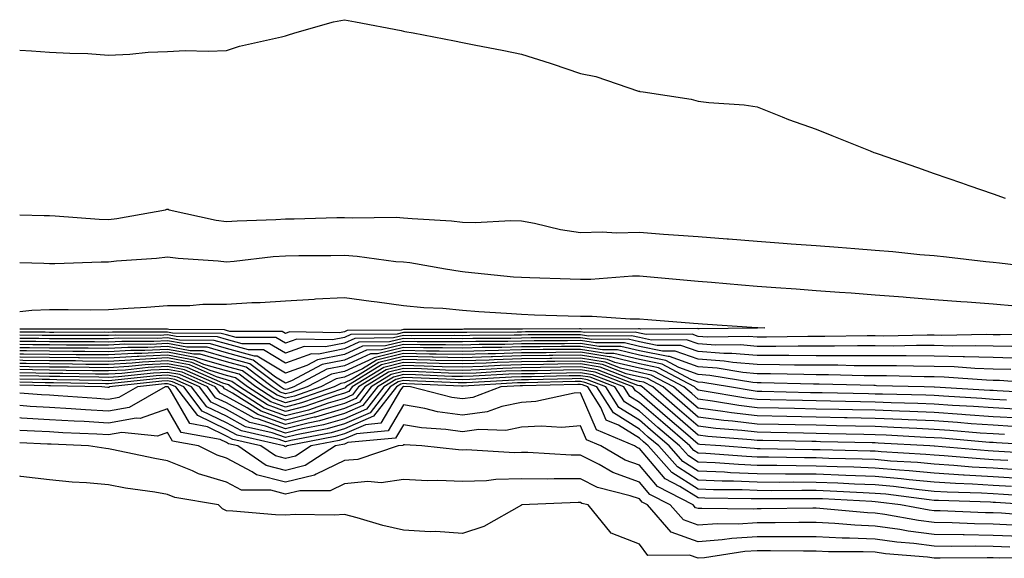
# Model space of a CAD drawing. Units: inches. Extents: x 942083 to 944723, y 7276778 to 7279418.
# Drawn here: x 942083 to 942250, y 7278733 to 7278824 of the extents above; entities that cross this region are included whole.
import ezdxf

# ---------------------------------------------------------------- set-up
doc = ezdxf.new("R2010")
doc.units = ezdxf.units.IN
doc.header["$MEASUREMENT"] = 0
doc.layers.add('Contour_94207276', color=7, linetype='Continuous', true_color=0xd13d91)

msp = doc.modelspace()

# ---------------------------------------------------------------- linework, layer by layer
at = {"layer": 'Contour_94207276'}
for points in [[(942083, 7278819.02, 3191), (942085, 7278818.87, 3191), (942088.05, 7278818.68, 3191), (942091.5, 7278818.47, 3191), (942094.54, 7278818.41, 3191), (942098.05, 7278818.18, 3191), (942101.66, 7278818.31, 3191), (942104.8, 7278818.67, 3191), (942108.05, 7278818.8, 3191), (942111.05, 7278818.92, 3191), (942114.95, 7278818.82, 3191), (942118.05, 7278818.95, 3191), (942120.28, 7278819.69, 3191), (942127.38, 7278821.25, 3191), (942128.05, 7278821.43, 3191), (942128.41, 7278821.56, 3191), (942129.65, 7278821.92, 3191), (942136.19, 7278823.78, 3191), (942138.05, 7278824.17, 3191), (942139.93, 7278823.8, 3191), (942147.66, 7278822.31, 3191), (942148.05, 7278822.23, 3191), (942148.31, 7278822.18, 3191), (942149.68, 7278821.92, 3191), (942156.7, 7278820.57, 3191), (942158.05, 7278820.31, 3191), (942160.07, 7278819.9, 3191), (942165.06, 7278818.93, 3191), (942168.05, 7278818.31, 3191), (942172.94, 7278816.81, 3191), (942173.29, 7278816.68, 3191), (942178.05, 7278815.05, 3191), (942180.66, 7278814.53, 3191), (942187.89, 7278812.08, 3191), (942188.05, 7278812.04, 3191), (942188.15, 7278812.02, 3191), (942188.7, 7278811.92, 3191), (942196.82, 7278810.69, 3191), (942198.05, 7278810.36, 3191), (942199.85, 7278810.12, 3191), (942205.85, 7278809.72, 3191), (942208.05, 7278809.37, 3191), (942212.25, 7278807.72, 3191), (942213.36, 7278807.23, 3191), (942218.05, 7278805.64, 3191), (942220.67, 7278804.54, 3191), (942227.2, 7278801.92, 3191), (942227.81, 7278801.68, 3191), (942228.05, 7278801.59, 3191), (942228.56, 7278801.41, 3191), (942235.23, 7278799.1, 3191), (942238.05, 7278798.11, 3191), (942242.64, 7278796.51, 3191), (942243.9, 7278796.07, 3191), (942248.05, 7278794.63, 3191), (942250.06, 7278793.93, 3191)], [(942083, 7278791.11, 3190), (942087.13, 7278791, 3190), (942088.05, 7278790.97, 3190), (942089.02, 7278790.95, 3190), (942096.48, 7278790.35, 3190), (942098.05, 7278790.32, 3190), (942099.49, 7278790.48, 3190), (942107.7, 7278791.92, 3190), (942107.94, 7278792.03, 3190), (942108.05, 7278792.05, 3190), (942108.16, 7278792.03, 3190), (942108.32, 7278791.92, 3190), (942116.3, 7278790.17, 3190), (942118.05, 7278789.94, 3190), (942119.89, 7278790.08, 3190), (942126.42, 7278790.29, 3190), (942128.05, 7278790.41, 3190), (942129.53, 7278790.44, 3190), (942136.77, 7278790.64, 3190), (942138.05, 7278790.66, 3190), (942139.39, 7278790.58, 3190), (942146.83, 7278790.7, 3190), (942148.05, 7278790.61, 3190), (942149.51, 7278790.46, 3190), (942156.23, 7278790.1, 3190), (942158.05, 7278789.87, 3190), (942160.19, 7278789.78, 3190), (942166.27, 7278790.14, 3190), (942168.05, 7278790.05, 3190), (942170.29, 7278789.68, 3190), (942174.71, 7278788.58, 3190), (942178.05, 7278788.12, 3190), (942181.77, 7278788.2, 3190), (942184.18, 7278788.05, 3190), (942188.05, 7278788.13, 3190), (942192.14, 7278787.83, 3190), (942193.86, 7278787.73, 3190), (942198.05, 7278787.41, 3190), (942202.94, 7278787.03, 3190), (942203.15, 7278787.02, 3190), (942208.05, 7278786.63, 3190), (942212.44, 7278786.31, 3190), (942213.77, 7278786.2, 3190), (942218.05, 7278785.89, 3190), (942221.75, 7278785.62, 3190), (942224.59, 7278785.38, 3190), (942228.05, 7278785.12, 3190), (942231.01, 7278784.88, 3190), (942235.58, 7278784.39, 3190), (942238.05, 7278784.18, 3190), (942240.12, 7278783.99, 3190), (942246.77, 7278783.2, 3190), (942248.05, 7278783.08, 3190), (942249.1, 7278782.97, 3190), (942257.56, 7278781.92, 3190)], [(942083, 7278783.02, 3189), (942087.09, 7278782.88, 3189), (942088.05, 7278782.85, 3189), (942088.96, 7278782.83, 3189), (942096.83, 7278783.14, 3189), (942098.05, 7278783.11, 3189), (942099.41, 7278783.28, 3189), (942106.2, 7278783.77, 3189), (942108.05, 7278784, 3189), (942109.86, 7278783.73, 3189), (942116.66, 7278783.31, 3189), (942118.05, 7278783.12, 3189), (942119.36, 7278783.23, 3189), (942125.95, 7278784.02, 3189), (942128.05, 7278784.17, 3189), (942130.33, 7278784.2, 3189), (942135.77, 7278784.2, 3189), (942138.05, 7278784.23, 3189), (942140.24, 7278784.11, 3189), (942146.76, 7278783.21, 3189), (942148.05, 7278783.13, 3189), (942149.13, 7278783, 3189), (942155.18, 7278781.92, 3189), (942157.66, 7278781.53, 3189), (942158.05, 7278781.49, 3189), (942158.52, 7278781.45, 3189), (942166.73, 7278780.6, 3189), (942168.05, 7278780.5, 3189), (942169.51, 7278780.46, 3189), (942176.35, 7278780.22, 3189), (942178.05, 7278780.17, 3189), (942179.8, 7278780.17, 3189), (942186.89, 7278780.76, 3189), (942188.05, 7278780.77, 3189), (942189.31, 7278780.66, 3189), (942196.16, 7278780.03, 3189), (942198.05, 7278779.87, 3189), (942200.28, 7278779.69, 3189), (942205.36, 7278779.23, 3189), (942208.05, 7278779.03, 3189), (942211.17, 7278778.8, 3189), (942214.66, 7278778.53, 3189), (942218.05, 7278778.28, 3189), (942221.97, 7278778, 3189), (942223.99, 7278777.86, 3189), (942228.05, 7278777.56, 3189), (942232.79, 7278777.18, 3189), (942233.27, 7278777.14, 3189), (942238.05, 7278776.77, 3189), (942242.54, 7278776.41, 3189), (942243.64, 7278776.33, 3189), (942248.05, 7278775.98, 3189), (942251.8, 7278775.67, 3189)], [(942083, 7278774.68, 3188), (942085.05, 7278774.92, 3188), (942088.05, 7278775.03, 3188), (942091.19, 7278775.06, 3188), (942094.96, 7278775.01, 3188), (942098.05, 7278775.05, 3188), (942101.41, 7278775.28, 3188), (942104.51, 7278775.46, 3188), (942108.05, 7278775.7, 3188), (942111.87, 7278775.74, 3188), (942114.04, 7278775.93, 3188), (942118.05, 7278775.97, 3188), (942122.36, 7278776.23, 3188), (942123.75, 7278776.22, 3188), (942128.05, 7278776.51, 3188), (942132.94, 7278776.81, 3188), (942133.14, 7278776.83, 3188), (942138.05, 7278777.1, 3188), (942142.6, 7278776.47, 3188), (942143.63, 7278776.34, 3188), (942148.05, 7278775.75, 3188), (942151.52, 7278775.39, 3188), (942154.72, 7278775.25, 3188), (942158.05, 7278774.94, 3188), (942160.83, 7278774.7, 3188), (942165.53, 7278774.44, 3188), (942168.05, 7278774.23, 3188), (942170.3, 7278774.17, 3188), (942175.97, 7278774, 3188), (942178.05, 7278773.93, 3188), (942180.07, 7278773.94, 3188), (942186.5, 7278773.47, 3188), (942188.05, 7278773.48, 3188), (942189.49, 7278773.36, 3188), (942197.22, 7278772.75, 3188), (942198.05, 7278772.68, 3188), (942198.75, 7278772.62, 3188), (942207.95, 7278772.02, 3188), (942208.05, 7278772.01, 3188), (942208.14, 7278772.01, 3188), (942209.33, 7278771.92, 3188), (942208.07, 7278771.9, 3188), (942208.05, 7278771.9, 3188)], [(942208.05, 7278771.9, 3188), (942208.03, 7278771.9, 3188), (942198.2, 7278771.77, 3188), (942198.05, 7278771.78, 3188), (942197.95, 7278771.82, 3188), (942188.25, 7278771.72, 3188), (942188.05, 7278771.76, 3188), (942187.92, 7278771.79, 3188), (942178.25, 7278771.72, 3188), (942178.05, 7278771.76, 3188), (942177.88, 7278771.75, 3188), (942168.24, 7278771.73, 3188), (942168.05, 7278771.73, 3188), (942167.85, 7278771.72, 3188), (942158.28, 7278771.69, 3188), (942158.05, 7278771.68, 3188), (942157.81, 7278771.68, 3188), (942148.32, 7278771.65, 3188), (942148.05, 7278771.66, 3188), (942147.7, 7278771.57, 3188), (942138.5, 7278771.47, 3188), (942138.05, 7278771.27, 3188), (942137.23, 7278771.1, 3188), (942128.72, 7278771.25, 3188), (942128.05, 7278771, 3188), (942127.47, 7278771.34, 3188), (942118.64, 7278771.33, 3188), (942118.05, 7278771.49, 3188), (942117.72, 7278771.59, 3188), (942108.31, 7278771.66, 3188), (942108.05, 7278771.71, 3188), (942107.82, 7278771.69, 3188), (942098.25, 7278771.72, 3188), (942098.05, 7278771.71, 3188), (942097.84, 7278771.71, 3188), (942088.26, 7278771.71, 3188), (942087.84, 7278771.71, 3188), (942083, 7278771.74, 3188)], [(942257.04, 7278770.91, 3189), (942249.24, 7278770.73, 3189), (942248.05, 7278770.76, 3189), (942246.93, 7278770.8, 3189), (942239.32, 7278770.65, 3189), (942238.05, 7278770.68, 3189), (942236.82, 7278770.69, 3189), (942229.42, 7278770.55, 3189), (942228.05, 7278770.56, 3189), (942226.7, 7278770.57, 3189), (942219.52, 7278770.45, 3189), (942218.05, 7278770.46, 3189), (942216.59, 7278770.46, 3189), (942209.62, 7278770.35, 3189), (942208.05, 7278770.35, 3189), (942206.6, 7278770.47, 3189), (942199.59, 7278770.38, 3189), (942198.05, 7278770.49, 3189), (942197, 7278770.87, 3189), (942189.18, 7278770.79, 3189), (942188.05, 7278771.02, 3189), (942187.33, 7278771.2, 3189), (942178.83, 7278771.14, 3189), (942178.05, 7278771.27, 3189), (942177.39, 7278771.26, 3189), (942168.73, 7278771.24, 3189), (942168.05, 7278771.23, 3189), (942167.34, 7278771.21, 3189), (942158.8, 7278771.17, 3189), (942158.05, 7278771.14, 3189), (942157.29, 7278771.16, 3189), (942148.84, 7278771.13, 3189), (942148.05, 7278771.15, 3189), (942147.02, 7278770.89, 3189), (942139.16, 7278770.81, 3189), (942138.05, 7278770.3, 3189), (942136.03, 7278769.9, 3189), (942129.97, 7278770, 3189), (942128.05, 7278769.32, 3189), (942126.43, 7278770.3, 3189), (942119.68, 7278770.29, 3189), (942118.05, 7278770.73, 3189), (942117.13, 7278771, 3189), (942108.92, 7278771.05, 3189), (942108.05, 7278771.22, 3189), (942107.31, 7278771.18, 3189), (942098.76, 7278771.21, 3189), (942098.05, 7278771.17, 3189), (942097.31, 7278771.18, 3189), (942088.8, 7278771.17, 3189), (942088.05, 7278771.17, 3189), (942087.32, 7278771.19, 3189), (942083, 7278771.22, 3189)], [(942251.22, 7278768.75, 3190), (942248.05, 7278768.82, 3190), (942245.04, 7278768.91, 3190), (942241.14, 7278768.83, 3190), (942238.05, 7278768.92, 3190), (942235.06, 7278768.93, 3190), (942231.11, 7278768.86, 3190), (942228.05, 7278768.87, 3190), (942225.02, 7278768.89, 3190), (942221.15, 7278768.82, 3190), (942218.05, 7278768.83, 3190), (942214.98, 7278768.85, 3190), (942211.18, 7278768.79, 3190), (942208.05, 7278768.8, 3190), (942205.18, 7278769.05, 3190), (942200.98, 7278768.99, 3190), (942198.05, 7278769.2, 3190), (942196.05, 7278769.92, 3190), (942190.11, 7278769.86, 3190), (942188.05, 7278770.28, 3190), (942186.72, 7278770.59, 3190), (942179.42, 7278770.55, 3190), (942178.05, 7278770.77, 3190), (942176.88, 7278770.75, 3190), (942169.23, 7278770.74, 3190), (942168.05, 7278770.72, 3190), (942166.81, 7278770.68, 3190), (942159.32, 7278770.65, 3190), (942158.05, 7278770.61, 3190), (942156.76, 7278770.63, 3190), (942149.36, 7278770.61, 3190), (942148.05, 7278770.63, 3190), (942146.35, 7278770.22, 3190), (942139.82, 7278770.15, 3190), (942138.05, 7278769.34, 3190), (942134.83, 7278768.7, 3190), (942131.21, 7278768.76, 3190), (942128.05, 7278767.63, 3190), (942125.37, 7278769.24, 3190), (942120.74, 7278769.23, 3190), (942118.05, 7278769.97, 3190), (942116.54, 7278770.41, 3190), (942109.51, 7278770.46, 3190), (942108.05, 7278770.73, 3190), (942106.79, 7278770.66, 3190), (942099.28, 7278770.69, 3190), (942098.05, 7278770.62, 3190), (942096.76, 7278770.63, 3190), (942089.34, 7278770.63, 3190), (942088.05, 7278770.64, 3190), (942086.79, 7278770.66, 3190), (942083, 7278770.68, 3190)], [(942252.89, 7278766.76, 3191), (942248.05, 7278766.89, 3191), (942243.16, 7278767.03, 3191), (942242.94, 7278767.03, 3191), (942238.05, 7278767.15, 3191), (942233.31, 7278767.18, 3191), (942232.8, 7278767.17, 3191), (942228.05, 7278767.19, 3191), (942223.34, 7278767.21, 3191), (942222.77, 7278767.2, 3191), (942218.05, 7278767.22, 3191), (942213.37, 7278767.24, 3191), (942212.74, 7278767.23, 3191), (942208.05, 7278767.25, 3191), (942203.74, 7278767.61, 3191), (942202.37, 7278767.6, 3191), (942198.05, 7278767.91, 3191), (942195.09, 7278768.96, 3191), (942191.05, 7278768.92, 3191), (942188.05, 7278769.54, 3191), (942186.13, 7278770, 3191), (942180.01, 7278769.96, 3191), (942178.05, 7278770.27, 3191), (942176.38, 7278770.25, 3191), (942169.74, 7278770.23, 3191), (942168.05, 7278770.21, 3191), (942166.29, 7278770.16, 3191), (942159.84, 7278770.13, 3191), (942158.05, 7278770.07, 3191), (942156.24, 7278770.11, 3191), (942149.88, 7278770.09, 3191), (942148.05, 7278770.12, 3191), (942145.68, 7278769.55, 3191), (942140.47, 7278769.5, 3191), (942138.05, 7278768.38, 3191), (942133.63, 7278767.5, 3191), (942132.45, 7278767.52, 3191), (942128.05, 7278765.94, 3191), (942124.33, 7278768.2, 3191), (942121.78, 7278768.19, 3191), (942118.05, 7278769.21, 3191), (942115.95, 7278769.82, 3191), (942110.11, 7278769.86, 3191), (942108.05, 7278770.24, 3191), (942106.28, 7278770.15, 3191), (942099.8, 7278770.17, 3191), (942098.05, 7278770.07, 3191), (942096.22, 7278770.09, 3191), (942089.89, 7278770.08, 3191), (942088.05, 7278770.1, 3191), (942086.26, 7278770.13, 3191), (942083, 7278770.15, 3191)], [(942251.01, 7278764.88, 3192), (942248.05, 7278764.96, 3192), (942244.92, 7278765.05, 3192), (942241.44, 7278765.31, 3192), (942238.05, 7278765.4, 3192), (942234.55, 7278765.42, 3192), (942231.62, 7278765.49, 3192), (942228.05, 7278765.5, 3192), (942224.45, 7278765.52, 3192), (942221.72, 7278765.59, 3192), (942218.05, 7278765.61, 3192), (942214.34, 7278765.63, 3192), (942211.82, 7278765.69, 3192), (942208.05, 7278765.71, 3192), (942203.92, 7278766.05, 3192), (942202.43, 7278766.3, 3192), (942198.05, 7278766.61, 3192), (942194.14, 7278768.01, 3192), (942191.98, 7278767.99, 3192), (942188.05, 7278768.8, 3192), (942185.53, 7278769.4, 3192), (942180.6, 7278769.37, 3192), (942178.05, 7278769.77, 3192), (942175.88, 7278769.75, 3192), (942170.24, 7278769.73, 3192), (942168.05, 7278769.7, 3192), (942165.76, 7278769.63, 3192), (942160.35, 7278769.62, 3192), (942158.05, 7278769.54, 3192), (942155.72, 7278769.59, 3192), (942150.4, 7278769.57, 3192), (942148.05, 7278769.62, 3192), (942145.01, 7278768.88, 3192), (942141.14, 7278768.83, 3192), (942138.05, 7278767.43, 3192), (942133.47, 7278766.5, 3192), (942131.68, 7278765.55, 3192), (942128.05, 7278764.26, 3192), (942123.27, 7278767.14, 3192), (942122.83, 7278767.14, 3192), (942118.05, 7278768.44, 3192), (942115.35, 7278769.22, 3192), (942110.71, 7278769.26, 3192), (942108.05, 7278769.75, 3192), (942105.76, 7278769.63, 3192), (942100.32, 7278769.65, 3192), (942098.05, 7278769.53, 3192), (942095.69, 7278769.56, 3192), (942090.42, 7278769.55, 3192), (942088.05, 7278769.57, 3192), (942085.74, 7278769.61, 3192), (942083, 7278769.63, 3192)], [(942257.63, 7278762.34, 3193), (942249.12, 7278762.99, 3193), (942248.05, 7278763.01, 3193), (942246.92, 7278763.05, 3193), (942239.72, 7278763.59, 3193), (942238.05, 7278763.64, 3193), (942236.33, 7278763.64, 3193), (942229.94, 7278763.81, 3193), (942228.05, 7278763.82, 3193), (942226.14, 7278763.83, 3193), (942220.12, 7278763.99, 3193), (942218.05, 7278764, 3193), (942215.96, 7278764.01, 3193), (942210.28, 7278764.15, 3193), (942208.05, 7278764.16, 3193), (942205.61, 7278764.36, 3193), (942201.22, 7278765.09, 3193), (942198.05, 7278765.32, 3193), (942193.19, 7278767.06, 3193), (942192.91, 7278767.06, 3193), (942188.05, 7278768.05, 3193), (942184.93, 7278768.8, 3193), (942181.19, 7278768.78, 3193), (942178.05, 7278769.27, 3193), (942175.37, 7278769.24, 3193), (942170.74, 7278769.23, 3193), (942168.05, 7278769.21, 3193), (942165.25, 7278769.12, 3193), (942160.87, 7278769.1, 3193), (942158.05, 7278769.01, 3193), (942155.2, 7278769.07, 3193), (942150.92, 7278769.05, 3193), (942148.05, 7278769.11, 3193), (942144.34, 7278768.21, 3193), (942141.79, 7278768.18, 3193), (942138.05, 7278766.47, 3193), (942134.26, 7278765.71, 3193), (942129.07, 7278762.94, 3193), (942128.05, 7278762.57, 3193), (942126.39, 7278763.58, 3193), (942122.58, 7278766.45, 3193), (942118.05, 7278767.68, 3193), (942114.77, 7278768.64, 3193), (942111.31, 7278768.66, 3193), (942108.05, 7278769.26, 3193), (942105.26, 7278769.13, 3193), (942100.82, 7278769.15, 3193), (942098.05, 7278768.99, 3193), (942095.14, 7278769.01, 3193), (942090.96, 7278769.01, 3193), (942088.05, 7278769.04, 3193), (942085.21, 7278769.08, 3193), (942083, 7278769.09, 3193)], [(942256.93, 7278760.8, 3194), (942248.72, 7278761.25, 3194), (942248.05, 7278761.29, 3194), (942247.45, 7278761.32, 3194), (942238.09, 7278761.88, 3194), (942238.01, 7278761.88, 3194), (942236.36, 7278761.92, 3194), (942228.26, 7278762.13, 3194), (942228.05, 7278762.14, 3194), (942227.83, 7278762.14, 3194), (942218.51, 7278762.38, 3194), (942218.05, 7278762.39, 3194), (942217.58, 7278762.39, 3194), (942208.73, 7278762.6, 3194), (942208.05, 7278762.61, 3194), (942207.3, 7278762.67, 3194), (942200.01, 7278763.88, 3194), (942198.05, 7278764.02, 3194), (942194.77, 7278765.2, 3194), (942192.52, 7278766.39, 3194), (942188.05, 7278767.31, 3194), (942184.33, 7278768.2, 3194), (942181.78, 7278768.19, 3194), (942178.05, 7278768.79, 3194), (942174.88, 7278768.75, 3194), (942171.23, 7278768.74, 3194), (942168.05, 7278768.7, 3194), (942164.72, 7278768.59, 3194), (942161.39, 7278768.58, 3194), (942158.05, 7278768.47, 3194), (942154.67, 7278768.54, 3194), (942151.44, 7278768.53, 3194), (942148.05, 7278768.6, 3194), (942143.67, 7278767.54, 3194), (942142.45, 7278767.52, 3194), (942138.05, 7278765.51, 3194), (942135.06, 7278764.91, 3194), (942129.45, 7278761.92, 3194), (942128.41, 7278761.56, 3194), (942128.05, 7278761.47, 3194), (942127.72, 7278761.59, 3194), (942127.2, 7278761.92, 3194), (942121.99, 7278765.86, 3194), (942118.05, 7278766.93, 3194), (942114.17, 7278768.04, 3194), (942111.91, 7278768.06, 3194), (942108.05, 7278768.78, 3194), (942104.74, 7278768.61, 3194), (942101.34, 7278768.63, 3194), (942098.05, 7278768.44, 3194), (942094.6, 7278768.47, 3194), (942091.5, 7278768.47, 3194), (942088.05, 7278768.5, 3194), (942084.68, 7278768.55, 3194), (942083, 7278768.56, 3194)], [(942250.28, 7278759.69, 3195), (942248.05, 7278759.82, 3195), (942246.09, 7278759.96, 3195), (942239.63, 7278760.34, 3195), (942238.05, 7278760.46, 3195), (942236.64, 7278760.51, 3195), (942229.3, 7278760.67, 3195), (942228.05, 7278760.72, 3195), (942226.88, 7278760.75, 3195), (942219.06, 7278760.91, 3195), (942218.05, 7278760.93, 3195), (942217.08, 7278760.95, 3195), (942208.83, 7278761.14, 3195), (942208.05, 7278761.15, 3195), (942207.37, 7278761.24, 3195), (942203.35, 7278761.92, 3195), (942198.81, 7278762.68, 3195), (942198.05, 7278762.73, 3195), (942196.79, 7278763.18, 3195), (942191.91, 7278765.78, 3195), (942188.05, 7278766.58, 3195), (942183.73, 7278767.6, 3195), (942182.38, 7278767.59, 3195), (942178.05, 7278768.29, 3195), (942174.37, 7278768.24, 3195), (942171.73, 7278768.24, 3195), (942168.05, 7278768.19, 3195), (942164.2, 7278768.07, 3195), (942161.91, 7278768.06, 3195), (942158.05, 7278767.94, 3195), (942154.14, 7278768.01, 3195), (942151.96, 7278768.01, 3195), (942148.05, 7278768.09, 3195), (942143.09, 7278766.88, 3195), (942142.89, 7278766.76, 3195), (942138.05, 7278764.56, 3195), (942135.86, 7278764.11, 3195), (942131.74, 7278761.92, 3195), (942129, 7278760.97, 3195), (942128.05, 7278760.73, 3195), (942127.17, 7278761.04, 3195), (942125.8, 7278761.92, 3195), (942121.38, 7278765.25, 3195), (942118.05, 7278766.17, 3195), (942113.59, 7278767.46, 3195), (942112.5, 7278767.47, 3195), (942108.05, 7278768.29, 3195), (942104.23, 7278768.1, 3195), (942101.86, 7278768.11, 3195), (942098.05, 7278767.9, 3195), (942094.07, 7278767.94, 3195), (942092.03, 7278767.94, 3195), (942088.05, 7278767.96, 3195), (942084.15, 7278768.02, 3195), (942083, 7278768.03, 3195)], [(942251.84, 7278758.13, 3196), (942248.05, 7278758.36, 3196), (942244.72, 7278758.59, 3196), (942241.17, 7278758.8, 3196), (942238.05, 7278759.02, 3196), (942235.27, 7278759.14, 3196), (942230.74, 7278759.23, 3196), (942228.05, 7278759.34, 3196), (942225.52, 7278759.39, 3196), (942220.46, 7278759.51, 3196), (942218.05, 7278759.56, 3196), (942215.74, 7278759.61, 3196), (942210.25, 7278759.72, 3196), (942208.05, 7278759.77, 3196), (942206.13, 7278760, 3196), (942198.7, 7278761.27, 3196), (942198.05, 7278761.35, 3196), (942197.75, 7278761.62, 3196), (942197.39, 7278761.92, 3196), (942191.29, 7278765.16, 3196), (942188.05, 7278765.84, 3196), (942183.14, 7278767.01, 3196), (942182.96, 7278767.01, 3196), (942178.05, 7278767.79, 3196), (942173.87, 7278767.74, 3196), (942172.24, 7278767.73, 3196), (942168.05, 7278767.68, 3196), (942163.68, 7278767.55, 3196), (942162.42, 7278767.55, 3196), (942158.05, 7278767.41, 3196), (942153.63, 7278767.5, 3196), (942152.47, 7278767.5, 3196), (942148.05, 7278767.57, 3196), (942143.5, 7278766.47, 3196), (942141.13, 7278765, 3196), (942138.05, 7278763.6, 3196), (942136.65, 7278763.32, 3196), (942134.04, 7278761.92, 3196), (942129.59, 7278760.38, 3196), (942128.05, 7278760, 3196), (942126.63, 7278760.5, 3196), (942124.42, 7278761.92, 3196), (942120.78, 7278764.65, 3196), (942118.05, 7278765.41, 3196), (942113.15, 7278766.82, 3196), (942113.01, 7278766.88, 3196), (942108.05, 7278767.81, 3196), (942103.71, 7278767.58, 3196), (942102.38, 7278767.59, 3196), (942098.05, 7278767.35, 3196), (942093.52, 7278767.39, 3196), (942092.58, 7278767.39, 3196), (942088.05, 7278767.44, 3196), (942083.63, 7278767.5, 3196), (942083, 7278767.5, 3196)], [(942252.75, 7278756.62, 3197), (942248.05, 7278756.88, 3197), (942243.35, 7278757.22, 3197), (942242.71, 7278757.26, 3197), (942238.05, 7278757.59, 3197), (942233.89, 7278757.76, 3197), (942232.17, 7278757.8, 3197), (942228.05, 7278757.96, 3197), (942224.17, 7278758.04, 3197), (942221.88, 7278758.09, 3197), (942218.05, 7278758.17, 3197), (942214.38, 7278758.25, 3197), (942211.66, 7278758.31, 3197), (942208.05, 7278758.38, 3197), (942204.89, 7278758.76, 3197), (942200.45, 7278759.52, 3197), (942198.05, 7278759.83, 3197), (942196.93, 7278760.8, 3197), (942195.62, 7278761.92, 3197), (942190.68, 7278764.55, 3197), (942188.05, 7278765.09, 3197), (942183.88, 7278766.09, 3197), (942182.68, 7278766.55, 3197), (942178.05, 7278767.29, 3197), (942173.36, 7278767.23, 3197), (942172.74, 7278767.23, 3197), (942168.05, 7278767.17, 3197), (942163.16, 7278767.03, 3197), (942162.94, 7278767.03, 3197), (942158.05, 7278766.87, 3197), (942153.1, 7278766.97, 3197), (942153, 7278766.97, 3197), (942148.05, 7278767.07, 3197), (942143.91, 7278766.06, 3197), (942139.37, 7278763.24, 3197), (942138.05, 7278762.63, 3197), (942137.45, 7278762.52, 3197), (942136.33, 7278761.92, 3197), (942130.18, 7278759.79, 3197), (942128.05, 7278759.25, 3197), (942126.09, 7278759.96, 3197), (942123.02, 7278761.92, 3197), (942120.19, 7278764.06, 3197), (942118.05, 7278764.64, 3197), (942114.22, 7278765.75, 3197), (942112.6, 7278766.47, 3197), (942108.05, 7278767.32, 3197), (942103.21, 7278767.08, 3197), (942102.89, 7278767.08, 3197), (942098.05, 7278766.8, 3197), (942093.12, 7278766.85, 3197), (942092.98, 7278766.85, 3197), (942088.05, 7278766.9, 3197), (942083.1, 7278766.97, 3197), (942083, 7278766.97, 3197)], [(942251.36, 7278755.23, 3198), (942248.05, 7278755.42, 3198), (942244.28, 7278755.69, 3198), (942242.01, 7278755.88, 3198), (942238.05, 7278756.17, 3198), (942233.63, 7278756.34, 3198), (942232.53, 7278756.4, 3198), (942228.05, 7278756.58, 3198), (942223.29, 7278756.68, 3198), (942222.82, 7278756.69, 3198), (942218.05, 7278756.79, 3198), (942213.07, 7278756.9, 3198), (942213.03, 7278756.9, 3198), (942208.05, 7278757, 3198), (942203.66, 7278757.53, 3198), (942202.2, 7278757.77, 3198), (942198.05, 7278758.31, 3198), (942196.11, 7278759.98, 3198), (942193.85, 7278761.92, 3198), (942190.07, 7278763.94, 3198), (942188.05, 7278764.35, 3198), (942184.86, 7278765.11, 3198), (942182.26, 7278766.13, 3198), (942178.05, 7278766.79, 3198), (942173.24, 7278766.73, 3198), (942172.85, 7278766.72, 3198), (942168.05, 7278766.67, 3198), (942163.44, 7278766.53, 3198), (942162.61, 7278766.48, 3198), (942158.05, 7278766.33, 3198), (942153.54, 7278766.43, 3198), (942152.6, 7278766.47, 3198), (942148.05, 7278766.56, 3198), (942144.32, 7278765.65, 3198), (942138.32, 7278761.92, 3198), (942138.21, 7278761.76, 3198), (942138.05, 7278761.71, 3198), (942137.75, 7278761.62, 3198), (942130.77, 7278759.2, 3198), (942128.05, 7278758.51, 3198), (942125.55, 7278759.42, 3198), (942121.63, 7278761.92, 3198), (942119.59, 7278763.46, 3198), (942118.05, 7278763.88, 3198), (942115.29, 7278764.68, 3198), (942112.19, 7278766.06, 3198), (942108.05, 7278766.83, 3198), (942103.37, 7278766.6, 3198), (942102.65, 7278766.52, 3198), (942098.05, 7278766.26, 3198), (942093.67, 7278766.3, 3198), (942092.45, 7278766.32, 3198), (942088.05, 7278766.36, 3198), (942083.54, 7278766.43, 3198), (942083, 7278766.44, 3198)], [(942249.97, 7278753.84, 3199), (942248.05, 7278753.95, 3199), (942245.86, 7278754.11, 3199), (942240.68, 7278754.55, 3199), (942238.05, 7278754.73, 3199), (942235.12, 7278754.85, 3199), (942231.2, 7278755.07, 3199), (942228.05, 7278755.19, 3199), (942224.7, 7278755.27, 3199), (942221.47, 7278755.34, 3199), (942218.05, 7278755.42, 3199), (942214.49, 7278755.48, 3199), (942211.67, 7278755.54, 3199), (942208.05, 7278755.61, 3199), (942203.86, 7278756.11, 3199), (942202.36, 7278756.23, 3199), (942198.05, 7278756.79, 3199), (942195.3, 7278759.17, 3199), (942192.08, 7278761.92, 3199), (942189.46, 7278763.33, 3199), (942188.05, 7278763.61, 3199), (942185.83, 7278764.14, 3199), (942181.83, 7278765.7, 3199), (942178.05, 7278766.3, 3199), (942173.72, 7278766.25, 3199), (942172.35, 7278766.22, 3199), (942168.05, 7278766.17, 3199), (942163.93, 7278766.04, 3199), (942162.06, 7278765.93, 3199), (942158.05, 7278765.81, 3199), (942154.09, 7278765.88, 3199), (942152.1, 7278765.97, 3199), (942148.05, 7278766.05, 3199), (942144.73, 7278765.24, 3199), (942139.39, 7278761.92, 3199), (942138.8, 7278761.17, 3199), (942138.05, 7278760.85, 3199), (942136.53, 7278760.4, 3199), (942131.36, 7278758.61, 3199), (942128.05, 7278757.78, 3199), (942125, 7278758.87, 3199), (942120.24, 7278761.92, 3199), (942118.99, 7278762.86, 3199), (942118.05, 7278763.12, 3199), (942116.36, 7278763.61, 3199), (942111.78, 7278765.65, 3199), (942108.05, 7278766.34, 3199), (942103.84, 7278766.13, 3199), (942102.07, 7278765.94, 3199), (942098.05, 7278765.72, 3199), (942094.22, 7278765.75, 3199), (942091.93, 7278765.8, 3199), (942088.05, 7278765.83, 3199), (942084.09, 7278765.88, 3199), (942083, 7278765.91, 3199)], [(942257.5, 7278751.92, 3200), (942248.59, 7278752.46, 3200), (942248.05, 7278752.49, 3200), (942247.44, 7278752.53, 3200), (942239.35, 7278753.22, 3200), (942238.05, 7278753.31, 3200), (942236.6, 7278753.37, 3200), (942229.88, 7278753.75, 3200), (942228.05, 7278753.81, 3200), (942226.12, 7278753.85, 3200), (942220.12, 7278753.99, 3200), (942218.05, 7278754.03, 3200), (942215.89, 7278754.08, 3200), (942210.32, 7278754.19, 3200), (942208.05, 7278754.23, 3200), (942205.42, 7278754.55, 3200), (942201.01, 7278754.88, 3200), (942198.05, 7278755.27, 3200), (942194.48, 7278758.35, 3200), (942190.32, 7278761.92, 3200), (942188.84, 7278762.71, 3200), (942188.05, 7278762.87, 3200), (942186.8, 7278763.17, 3200), (942181.4, 7278765.27, 3200), (942178.05, 7278765.81, 3200), (942174.21, 7278765.76, 3200), (942171.83, 7278765.7, 3200), (942168.05, 7278765.66, 3200), (942164.43, 7278765.54, 3200), (942161.51, 7278765.38, 3200), (942158.05, 7278765.27, 3200), (942154.63, 7278765.34, 3200), (942151.6, 7278765.47, 3200), (942148.05, 7278765.54, 3200), (942145.14, 7278764.83, 3200), (942140.46, 7278761.92, 3200), (942139.41, 7278760.56, 3200), (942138.05, 7278759.99, 3200), (942135.32, 7278759.19, 3200), (942131.96, 7278758.01, 3200), (942128.05, 7278757.04, 3200), (942124.46, 7278758.33, 3200), (942118.85, 7278761.92, 3200), (942118.39, 7278762.26, 3200), (942117.43, 7278762.54, 3200), (942111.37, 7278765.24, 3200), (942108.05, 7278765.86, 3200), (942104.3, 7278765.67, 3200), (942101.49, 7278765.36, 3200), (942098.05, 7278765.17, 3200), (942094.77, 7278765.2, 3200), (942091.4, 7278765.27, 3200), (942088.05, 7278765.3, 3200), (942084.62, 7278765.35, 3200), (942083, 7278765.38, 3200)], [(942256.64, 7278750.51, 3201), (942249, 7278750.97, 3201), (942248.05, 7278751.03, 3201), (942247.21, 7278751.08, 3201), (942238.1, 7278751.87, 3201), (942238.05, 7278751.87, 3201), (942238.01, 7278751.88, 3201), (942237.3, 7278751.92, 3201), (942228.54, 7278752.41, 3201), (942228.05, 7278752.43, 3201), (942227.52, 7278752.45, 3201), (942218.76, 7278752.63, 3201), (942218.05, 7278752.65, 3201), (942217.31, 7278752.66, 3201), (942208.96, 7278752.83, 3201), (942208.05, 7278752.85, 3201), (942207, 7278752.97, 3201), (942199.67, 7278753.54, 3201), (942198.05, 7278753.75, 3201), (942193.66, 7278757.53, 3201), (942188.55, 7278761.92, 3201), (942188.23, 7278762.1, 3201), (942188.05, 7278762.13, 3201), (942187.78, 7278762.19, 3201), (942180.97, 7278764.84, 3201), (942178.05, 7278765.31, 3201), (942174.7, 7278765.27, 3201), (942171.32, 7278765.19, 3201), (942168.05, 7278765.15, 3201), (942164.92, 7278765.05, 3201), (942160.96, 7278764.83, 3201), (942158.05, 7278764.73, 3201), (942155.18, 7278764.79, 3201), (942151.1, 7278764.97, 3201), (942148.05, 7278765.03, 3201), (942145.55, 7278764.42, 3201), (942141.53, 7278761.92, 3201), (942140, 7278759.97, 3201), (942138.05, 7278759.12, 3201), (942134.09, 7278757.96, 3201), (942132.54, 7278757.43, 3201), (942128.05, 7278756.3, 3201), (942123.92, 7278757.79, 3201), (942119.1, 7278760.87, 3201), (942118.05, 7278761.44, 3201), (942117.73, 7278761.6, 3201), (942117.48, 7278761.92, 3201), (942110.96, 7278764.83, 3201), (942108.05, 7278765.37, 3201), (942104.77, 7278765.2, 3201), (942100.91, 7278764.78, 3201), (942098.05, 7278764.63, 3201), (942095.33, 7278764.64, 3201), (942090.86, 7278764.73, 3201), (942088.05, 7278764.76, 3201), (942085.17, 7278764.8, 3201), (942083, 7278764.85, 3201)], [(942250.54, 7278749.43, 3202), (942248.05, 7278749.59, 3202), (942245.84, 7278749.71, 3202), (942239.73, 7278750.24, 3202), (942238.05, 7278750.35, 3202), (942236.61, 7278750.48, 3202), (942229.04, 7278750.93, 3202), (942228.05, 7278751.02, 3202), (942227.18, 7278751.05, 3202), (942218.72, 7278751.25, 3202), (942218.05, 7278751.27, 3202), (942217.41, 7278751.28, 3202), (942208.52, 7278751.45, 3202), (942208.05, 7278751.45, 3202), (942207.6, 7278751.47, 3202), (942201.84, 7278751.92, 3202), (942198.32, 7278752.19, 3202), (942198.05, 7278752.22, 3202), (942195.86, 7278754.11, 3202), (942192.84, 7278756.71, 3202), (942188.05, 7278760.83, 3202), (942187.38, 7278761.25, 3202), (942186.96, 7278761.92, 3202), (942180.54, 7278764.41, 3202), (942178.05, 7278764.81, 3202), (942175.19, 7278764.78, 3202), (942170.8, 7278764.67, 3202), (942168.05, 7278764.64, 3202), (942165.4, 7278764.57, 3202), (942160.41, 7278764.28, 3202), (942158.05, 7278764.21, 3202), (942155.72, 7278764.25, 3202), (942150.6, 7278764.47, 3202), (942148.05, 7278764.52, 3202), (942145.96, 7278764.01, 3202), (942142.6, 7278761.92, 3202), (942140.61, 7278759.36, 3202), (942138.05, 7278758.26, 3202), (942133.15, 7278756.82, 3202), (942132.91, 7278756.78, 3202), (942128.05, 7278755.56, 3202), (942123.37, 7278757.24, 3202), (942121.58, 7278758.39, 3202), (942118.05, 7278760.32, 3202), (942116.97, 7278760.84, 3202), (942116.15, 7278761.92, 3202), (942110.55, 7278764.42, 3202), (942108.05, 7278764.88, 3202), (942105.23, 7278764.74, 3202), (942100.34, 7278764.21, 3202), (942098.05, 7278764.08, 3202), (942095.87, 7278764.1, 3202), (942090.34, 7278764.21, 3202), (942088.05, 7278764.22, 3202), (942085.71, 7278764.26, 3202), (942083, 7278764.32, 3202)], [(942252.09, 7278747.88, 3203), (942248.05, 7278748.13, 3203), (942244.48, 7278748.35, 3203), (942241.36, 7278748.61, 3203), (942238.05, 7278748.81, 3203), (942235.22, 7278749.09, 3203), (942230.61, 7278749.36, 3203), (942228.05, 7278749.6, 3203), (942225.81, 7278749.68, 3203), (942220.16, 7278749.81, 3203), (942218.05, 7278749.89, 3203), (942216.03, 7278749.9, 3203), (942209.94, 7278750.03, 3203), (942208.05, 7278750.04, 3203), (942206.24, 7278750.11, 3203), (942199.32, 7278750.65, 3203), (942198.05, 7278750.71, 3203), (942197.3, 7278751.17, 3203), (942196.63, 7278751.92, 3203), (942192.02, 7278755.89, 3203), (942188.05, 7278759.3, 3203), (942186.45, 7278760.32, 3203), (942185.42, 7278761.92, 3203), (942180.11, 7278763.98, 3203), (942178.05, 7278764.31, 3203), (942175.69, 7278764.28, 3203), (942170.3, 7278764.17, 3203), (942168.05, 7278764.14, 3203), (942165.9, 7278764.07, 3203), (942159.86, 7278763.73, 3203), (942158.05, 7278763.67, 3203), (942156.26, 7278763.71, 3203), (942150.1, 7278763.97, 3203), (942148.05, 7278764.01, 3203), (942146.37, 7278763.6, 3203), (942143.67, 7278761.92, 3203), (942141.2, 7278758.77, 3203), (942138.05, 7278757.4, 3203), (942133.81, 7278756.16, 3203), (942131.93, 7278755.8, 3203), (942128.05, 7278754.82, 3203), (942123.51, 7278756.46, 3203), (942122.76, 7278756.63, 3203), (942118.05, 7278759.21, 3203), (942116.21, 7278760.08, 3203), (942114.82, 7278761.92, 3203), (942110.14, 7278764.01, 3203), (942108.05, 7278764.39, 3203), (942105.7, 7278764.27, 3203), (942099.76, 7278763.63, 3203), (942098.05, 7278763.53, 3203), (942096.42, 7278763.55, 3203), (942089.81, 7278763.68, 3203), (942088.05, 7278763.7, 3203), (942086.25, 7278763.72, 3203), (942083, 7278763.78, 3203)], [(942252.53, 7278746.4, 3204), (942248.05, 7278746.69, 3204), (942243.1, 7278746.97, 3204), (942242.99, 7278746.98, 3204), (942238.05, 7278747.28, 3204), (942233.82, 7278747.69, 3204), (942232.18, 7278747.79, 3204), (942228.05, 7278748.16, 3204), (942224.44, 7278748.31, 3204), (942221.6, 7278748.37, 3204), (942218.05, 7278748.5, 3204), (942214.66, 7278748.53, 3204), (942211.38, 7278748.59, 3204), (942208.05, 7278748.62, 3204), (942204.88, 7278748.75, 3204), (942200.91, 7278749.06, 3204), (942198.05, 7278749.19, 3204), (942196.37, 7278750.24, 3204), (942194.87, 7278751.92, 3204), (942191.2, 7278755.07, 3204), (942188.05, 7278757.79, 3204), (942185.51, 7278759.38, 3204), (942183.9, 7278761.92, 3204), (942179.69, 7278763.56, 3204), (942178.05, 7278763.81, 3204), (942176.17, 7278763.8, 3204), (942169.79, 7278763.66, 3204), (942168.05, 7278763.63, 3204), (942166.39, 7278763.58, 3204), (942159.31, 7278763.18, 3204), (942158.05, 7278763.14, 3204), (942156.81, 7278763.16, 3204), (942149.6, 7278763.47, 3204), (942148.05, 7278763.5, 3204), (942146.78, 7278763.19, 3204), (942144.73, 7278761.92, 3204), (942141.81, 7278758.16, 3204), (942138.05, 7278756.54, 3204), (942134.48, 7278755.49, 3204), (942130.94, 7278754.81, 3204), (942128.05, 7278754.09, 3204), (942124.67, 7278755.3, 3204), (942122.03, 7278755.9, 3204), (942118.05, 7278758.08, 3204), (942115.45, 7278759.32, 3204), (942113.49, 7278761.92, 3204), (942109.73, 7278763.6, 3204), (942108.05, 7278763.91, 3204), (942106.16, 7278763.81, 3204), (942099.18, 7278763.05, 3204), (942098.05, 7278762.98, 3204), (942096.98, 7278762.99, 3204), (942089.28, 7278763.15, 3204), (942088.05, 7278763.16, 3204), (942086.79, 7278763.18, 3204), (942083, 7278763.26, 3204)], [(942251.17, 7278745.05, 3205), (942248.05, 7278745.24, 3205), (942244.52, 7278745.45, 3205), (942241.66, 7278745.53, 3205), (942238.05, 7278745.76, 3205), (942233.8, 7278746.17, 3205), (942232.46, 7278746.33, 3205), (942228.05, 7278746.73, 3205), (942223.06, 7278746.93, 3205), (942223.04, 7278746.93, 3205), (942218.05, 7278747.13, 3205), (942213.28, 7278747.15, 3205), (942212.81, 7278747.16, 3205), (942208.05, 7278747.19, 3205), (942203.52, 7278747.39, 3205), (942202.5, 7278747.47, 3205), (942198.05, 7278747.66, 3205), (942195.43, 7278749.3, 3205), (942193.1, 7278751.92, 3205), (942190.38, 7278754.25, 3205), (942188.05, 7278756.27, 3205), (942184.58, 7278758.45, 3205), (942182.37, 7278761.92, 3205), (942179.26, 7278763.13, 3205), (942178.05, 7278763.33, 3205), (942176.66, 7278763.31, 3205), (942169.27, 7278763.14, 3205), (942168.05, 7278763.12, 3205), (942166.88, 7278763.09, 3205), (942158.75, 7278762.62, 3205), (942158.05, 7278762.6, 3205), (942157.36, 7278762.61, 3205), (942149.1, 7278762.97, 3205), (942148.05, 7278762.99, 3205), (942147.19, 7278762.78, 3205), (942145.8, 7278761.92, 3205), (942142.41, 7278757.56, 3205), (942138.05, 7278755.68, 3205), (942135.14, 7278754.83, 3205), (942129.95, 7278753.82, 3205), (942128.05, 7278753.35, 3205), (942125.82, 7278754.15, 3205), (942121.31, 7278755.18, 3205), (942118.05, 7278756.96, 3205), (942114.7, 7278758.57, 3205), (942112.15, 7278761.92, 3205), (942109.32, 7278763.19, 3205), (942108.05, 7278763.42, 3205), (942106.62, 7278763.35, 3205), (942098.61, 7278762.48, 3205), (942098.05, 7278762.45, 3205), (942097.52, 7278762.45, 3205), (942088.75, 7278762.62, 3205), (942088.05, 7278762.62, 3205), (942087.34, 7278762.63, 3205), (942083, 7278762.72, 3205)], [(942256.75, 7278743.22, 3206), (942249.81, 7278743.68, 3206), (942248.05, 7278743.79, 3206), (942246.07, 7278743.9, 3206), (942240.22, 7278744.09, 3206), (942238.05, 7278744.22, 3206), (942235.5, 7278744.47, 3206), (942231.16, 7278745.03, 3206), (942228.05, 7278745.31, 3206), (942224.52, 7278745.45, 3206), (942221.73, 7278745.6, 3206), (942218.05, 7278745.74, 3206), (942214.2, 7278745.77, 3206), (942211.88, 7278745.75, 3206), (942208.05, 7278745.78, 3206), (942204.03, 7278745.94, 3206), (942202.09, 7278745.96, 3206), (942198.05, 7278746.14, 3206), (942194.5, 7278748.37, 3206), (942191.33, 7278751.92, 3206), (942189.56, 7278753.43, 3206), (942188.05, 7278754.74, 3206), (942183.65, 7278757.52, 3206), (942180.84, 7278761.92, 3206), (942178.83, 7278762.7, 3206), (942178.05, 7278762.83, 3206), (942177.15, 7278762.82, 3206), (942168.76, 7278762.63, 3206), (942168.05, 7278762.62, 3206), (942167.37, 7278762.6, 3206), (942158.21, 7278762.08, 3206), (942158.05, 7278762.07, 3206), (942157.89, 7278762.08, 3206), (942148.6, 7278762.47, 3206), (942148.05, 7278762.48, 3206), (942147.6, 7278762.37, 3206), (942146.87, 7278761.92, 3206), (942143.01, 7278756.96, 3206), (942138.05, 7278754.82, 3206), (942135.8, 7278754.17, 3206), (942128.97, 7278752.84, 3206), (942128.05, 7278752.61, 3206), (942126.98, 7278752.99, 3206), (942120.59, 7278754.46, 3206), (942118.05, 7278755.84, 3206), (942113.94, 7278757.81, 3206), (942110.82, 7278761.92, 3206), (942108.91, 7278762.78, 3206), (942108.05, 7278762.94, 3206), (942107.08, 7278762.89, 3206), (942098.25, 7278761.92, 3206), (942098.12, 7278761.85, 3206), (942098.05, 7278761.84, 3206), (942097.97, 7278761.84, 3206), (942096.91, 7278761.92, 3206), (942088.22, 7278762.09, 3206), (942088.05, 7278762.09, 3206), (942087.87, 7278762.1, 3206), (942083, 7278762.2, 3206)], [(942254.4, 7278741.92, 3207), (942248.44, 7278742.31, 3207), (942248.05, 7278742.34, 3207), (942247.6, 7278742.37, 3207), (942238.78, 7278742.65, 3207), (942238.05, 7278742.69, 3207), (942237.19, 7278742.78, 3207), (942229.85, 7278743.72, 3207), (942228.05, 7278743.88, 3207), (942226.01, 7278743.96, 3207), (942220.4, 7278744.27, 3207), (942218.05, 7278744.36, 3207), (942215.59, 7278744.38, 3207), (942210.47, 7278744.34, 3207), (942208.05, 7278744.36, 3207), (942205.5, 7278744.47, 3207), (942200.64, 7278744.51, 3207), (942198.05, 7278744.62, 3207), (942193.56, 7278747.43, 3207), (942189.56, 7278751.92, 3207), (942188.75, 7278752.62, 3207), (942188.05, 7278753.22, 3207), (942184.52, 7278755.45, 3207), (942182.44, 7278756.31, 3207), (942181.54, 7278758.43, 3207), (942179.31, 7278761.92, 3207), (942178.4, 7278762.27, 3207), (942178.05, 7278762.33, 3207), (942177.65, 7278762.32, 3207), (942168.25, 7278762.12, 3207), (942168.05, 7278762.12, 3207), (942167.86, 7278762.11, 3207), (942164.59, 7278761.92, 3207), (942159.82, 7278760.15, 3207), (942158.05, 7278759.91, 3207), (942156.29, 7278760.16, 3207), (942149.28, 7278761.92, 3207), (942148.1, 7278761.97, 3207), (942148.05, 7278761.97, 3207), (942148.01, 7278761.96, 3207), (942147.94, 7278761.92, 3207), (942147.56, 7278761.43, 3207), (942144.21, 7278755.76, 3207), (942141.64, 7278755.51, 3207), (942138.05, 7278753.96, 3207), (942136.47, 7278753.5, 3207), (942128.32, 7278751.92, 3207), (942128.16, 7278751.81, 3207), (942128.05, 7278751.78, 3207), (942127.94, 7278751.81, 3207), (942127.79, 7278751.92, 3207), (942119.86, 7278753.73, 3207), (942118.05, 7278754.72, 3207), (942113.19, 7278757.06, 3207), (942109.49, 7278761.92, 3207), (942108.49, 7278762.36, 3207), (942108.05, 7278762.45, 3207), (942107.55, 7278762.42, 3207), (942102.96, 7278761.92, 3207), (942099.83, 7278760.14, 3207), (942098.05, 7278759.82, 3207), (942096.07, 7278759.94, 3207), (942089.55, 7278760.42, 3207), (942088.05, 7278760.51, 3207), (942086.72, 7278760.59, 3207), (942083, 7278760.89, 3207)], [(942256.09, 7278739.96, 3208), (942249.46, 7278740.51, 3208), (942248.05, 7278740.57, 3208), (942246.72, 7278740.59, 3208), (942239.06, 7278740.91, 3208), (942238.05, 7278740.93, 3208), (942237.17, 7278741.04, 3208), (942232.35, 7278741.92, 3208), (942228.54, 7278742.41, 3208), (942228.05, 7278742.45, 3208), (942227.49, 7278742.48, 3208), (942219.08, 7278742.95, 3208), (942218.05, 7278742.98, 3208), (942216.99, 7278742.98, 3208), (942209.07, 7278742.94, 3208), (942208.05, 7278742.95, 3208), (942206.99, 7278742.98, 3208), (942199.18, 7278743.05, 3208), (942198.05, 7278743.1, 3208), (942194.9, 7278745.07, 3208), (942192.45, 7278746.32, 3208), (942188.05, 7278751.51, 3208), (942187.75, 7278751.62, 3208), (942187.22, 7278751.92, 3208), (942180.76, 7278754.63, 3208), (942178.05, 7278760.94, 3208), (942176.99, 7278760.86, 3208), (942170.51, 7278759.46, 3208), (942168.05, 7278759.3, 3208), (942164.75, 7278758.62, 3208), (942162.27, 7278757.7, 3208), (942158.05, 7278757.13, 3208), (942153.85, 7278757.72, 3208), (942151.71, 7278758.26, 3208), (942148.05, 7278758.88, 3208), (942145.47, 7278754.5, 3208), (942140.12, 7278753.99, 3208), (942138.05, 7278753.1, 3208), (942137.14, 7278752.83, 3208), (942132.43, 7278751.92, 3208), (942129.78, 7278750.19, 3208), (942128.05, 7278749.77, 3208), (942126.35, 7278750.22, 3208), (942123.89, 7278751.92, 3208), (942119.13, 7278753, 3208), (942118.05, 7278753.6, 3208), (942114.83, 7278755.14, 3208), (942111.84, 7278755.71, 3208), (942108.49, 7278761.48, 3208), (942108.16, 7278761.92, 3208), (942108.05, 7278761.96, 3208), (942108.01, 7278761.96, 3208), (942107.67, 7278761.92, 3208), (942101.55, 7278758.42, 3208), (942098.05, 7278757.81, 3208), (942094.16, 7278758.03, 3208), (942091.75, 7278758.22, 3208), (942088.05, 7278758.44, 3208), (942084.76, 7278758.63, 3208), (942083, 7278758.77, 3208)], [(942251.45, 7278738.52, 3209), (942248.05, 7278738.67, 3209), (942244.85, 7278738.72, 3209), (942241.1, 7278738.87, 3209), (942238.05, 7278738.93, 3209), (942235.39, 7278739.26, 3209), (942229.66, 7278740.31, 3209), (942228.05, 7278740.53, 3209), (942226.72, 7278740.59, 3209), (942218.64, 7278741.33, 3209), (942218.05, 7278741.35, 3209), (942217.48, 7278741.35, 3209), (942208.71, 7278741.26, 3209), (942208.05, 7278741.26, 3209), (942207.34, 7278741.21, 3209), (942198.64, 7278741.33, 3209), (942198.05, 7278741.29, 3209), (942197.58, 7278741.45, 3209), (942197.18, 7278741.92, 3209), (942191.15, 7278745.02, 3209), (942188.05, 7278748.65, 3209), (942185.64, 7278749.51, 3209), (942181.51, 7278751.92, 3209), (942179.07, 7278752.94, 3209), (942178.05, 7278755.32, 3209), (942174.92, 7278755.05, 3209), (942171.43, 7278755.3, 3209), (942168.05, 7278755.08, 3209), (942165.43, 7278754.54, 3209), (942160.85, 7278754.72, 3209), (942158.05, 7278754.34, 3209), (942155.24, 7278754.73, 3209), (942151.11, 7278754.98, 3209), (942148.05, 7278755.5, 3209), (942146.72, 7278753.25, 3209), (942138.61, 7278752.48, 3209), (942138.05, 7278752.24, 3209), (942137.81, 7278752.16, 3209), (942136.54, 7278751.92, 3209), (942131.39, 7278748.58, 3209), (942128.05, 7278747.77, 3209), (942124.76, 7278748.63, 3209), (942119.98, 7278751.92, 3209), (942118.41, 7278752.28, 3209), (942118.05, 7278752.48, 3209), (942116.98, 7278752.99, 3209), (942110.35, 7278754.22, 3209), (942108.05, 7278758.21, 3209), (942103.4, 7278756.57, 3209), (942102.76, 7278756.63, 3209), (942098.05, 7278755.8, 3209), (942093.93, 7278756.04, 3209), (942092.25, 7278756.12, 3209), (942088.05, 7278756.37, 3209), (942083.32, 7278756.65, 3209), (942083, 7278756.66, 3209)], [(942252.7, 7278736.57, 3210), (942248.05, 7278736.76, 3210), (942243.13, 7278736.84, 3210), (942242.97, 7278736.84, 3210), (942238.05, 7278736.92, 3210), (942233.62, 7278737.49, 3210), (942232.23, 7278737.74, 3210), (942228.05, 7278738.33, 3210), (942224.6, 7278738.47, 3210), (942221.18, 7278738.79, 3210), (942218.05, 7278738.94, 3210), (942215.07, 7278738.94, 3210), (942211.08, 7278738.89, 3210), (942208.05, 7278738.89, 3210), (942204.81, 7278738.68, 3210), (942201.24, 7278738.73, 3210), (942198.05, 7278738.48, 3210), (942195.52, 7278739.39, 3210), (942193.3, 7278741.92, 3210), (942189.83, 7278743.7, 3210), (942188.05, 7278745.79, 3210), (942183.53, 7278747.4, 3210), (942181.22, 7278748.75, 3210), (942178.05, 7278750.33, 3210), (942176.48, 7278750.35, 3210), (942169.17, 7278750.8, 3210), (942168.05, 7278750.81, 3210), (942166.91, 7278750.78, 3210), (942158.73, 7278751.24, 3210), (942158.05, 7278751.22, 3210), (942157.38, 7278751.25, 3210), (942151.2, 7278751.92, 3210), (942148.23, 7278752.1, 3210), (942148.05, 7278752.13, 3210), (942147.97, 7278752, 3210), (942147.17, 7278751.92, 3210), (942140.32, 7278749.65, 3210), (942138.05, 7278749.43, 3210), (942133.26, 7278747.13, 3210), (942133, 7278746.97, 3210), (942128.05, 7278745.76, 3210), (942123.17, 7278747.04, 3210), (942122.42, 7278747.55, 3210), (942118.05, 7278749.87, 3210), (942116.46, 7278750.33, 3210), (942113.32, 7278751.92, 3210), (942108.88, 7278752.75, 3210), (942108.05, 7278754.18, 3210), (942106.38, 7278753.59, 3210), (942100.31, 7278754.18, 3210), (942098.05, 7278753.78, 3210), (942096.08, 7278753.89, 3210), (942090.3, 7278754.17, 3210), (942088.05, 7278754.3, 3210), (942085.52, 7278754.45, 3210), (942083, 7278754.54, 3210)], [(942250.87, 7278734.74, 3211), (942248.05, 7278734.86, 3211), (942245.06, 7278734.91, 3211), (942241, 7278734.87, 3211), (942238.05, 7278734.92, 3211), (942234.61, 7278735.36, 3211), (942231.73, 7278735.6, 3211), (942228.05, 7278736.11, 3211), (942223.67, 7278736.3, 3211), (942222.43, 7278736.3, 3211), (942218.05, 7278736.52, 3211), (942213.45, 7278736.52, 3211), (942212.66, 7278736.53, 3211), (942208.05, 7278736.52, 3211), (942203.72, 7278736.25, 3211), (942202.12, 7278735.99, 3211), (942198.05, 7278735.68, 3211), (942193.46, 7278737.33, 3211), (942189.42, 7278741.92, 3211), (942188.52, 7278742.39, 3211), (942188.05, 7278742.93, 3211), (942186.48, 7278743.49, 3211), (942180.98, 7278744.85, 3211), (942178.05, 7278746.32, 3211), (942173.61, 7278746.36, 3211), (942172.44, 7278746.31, 3211), (942168.05, 7278746.36, 3211), (942163.74, 7278746.23, 3211), (942162.16, 7278746.03, 3211), (942158.05, 7278745.88, 3211), (942153.91, 7278746.06, 3211), (942152.15, 7278746.02, 3211), (942148.05, 7278746.23, 3211), (942144.31, 7278745.66, 3211), (942142.01, 7278745.88, 3211), (942138.05, 7278745.48, 3211), (942135.64, 7278744.33, 3211), (942130.47, 7278744.34, 3211), (942128.05, 7278743.75, 3211), (942125.57, 7278744.4, 3211), (942120.58, 7278744.45, 3211), (942118.05, 7278745.8, 3211), (942113.3, 7278747.17, 3211), (942112.28, 7278747.69, 3211), (942108.05, 7278749.41, 3211), (942105.91, 7278749.78, 3211), (942098.64, 7278751.33, 3211), (942098.05, 7278751.44, 3211), (942097.61, 7278751.48, 3211), (942094.64, 7278751.92, 3211), (942088.34, 7278752.21, 3211), (942088.05, 7278752.23, 3211), (942087.72, 7278752.25, 3211), (942083, 7278752.42, 3211)], [(942257.02, 7278732.95, 3212), (942249.05, 7278732.92, 3212), (942248.05, 7278732.96, 3212), (942247, 7278732.97, 3212), (942239.03, 7278732.9, 3212), (942238.05, 7278732.92, 3212), (942236.91, 7278733.06, 3212), (942229.79, 7278733.66, 3212), (942228.05, 7278733.9, 3212), (942225.98, 7278733.99, 3212), (942220.13, 7278734, 3212), (942218.05, 7278734.1, 3212), (942215.87, 7278734.1, 3212), (942210.29, 7278734.16, 3212), (942208.05, 7278734.16, 3212), (942205.95, 7278734.02, 3212), (942199.09, 7278732.96, 3212), (942198.05, 7278732.88, 3212), (942196.56, 7278733.41, 3212), (942189.5, 7278733.37, 3212), (942188.05, 7278735.26, 3212), (942183.26, 7278737.13, 3212), (942179.36, 7278741.92, 3212), (942178.31, 7278742.18, 3212), (942178.05, 7278742.31, 3212), (942177.66, 7278742.31, 3212), (942168.08, 7278741.92, 3212), (942168.05, 7278741.91, 3212), (942161.71, 7278738.26, 3212), (942158.05, 7278737.1, 3212), (942153.56, 7278737.43, 3212), (942152.59, 7278737.38, 3212), (942148.05, 7278737.63, 3212), (942144.55, 7278738.42, 3212), (942140.24, 7278739.73, 3212), (942138.05, 7278740.3, 3212), (942136.33, 7278740.2, 3212), (942129.68, 7278740.29, 3212), (942128.05, 7278740.18, 3212), (942126.39, 7278740.26, 3212), (942119.11, 7278740.86, 3212), (942118.05, 7278740.9, 3212), (942117.4, 7278741.27, 3212), (942116.69, 7278741.92, 3212), (942109.32, 7278743.19, 3212), (942108.05, 7278743.71, 3212), (942105.89, 7278744.08, 3212), (942100.91, 7278744.78, 3212), (942098.05, 7278745.31, 3212), (942094.32, 7278745.65, 3212), (942091.9, 7278745.77, 3212), (942088.05, 7278746.16, 3212), (942083.2, 7278746.77, 3212), (942083, 7278746.8, 3212)]]:
    msp.add_polyline3d(points, dxfattribs=at)

doc.saveas('drawing.dxf')
